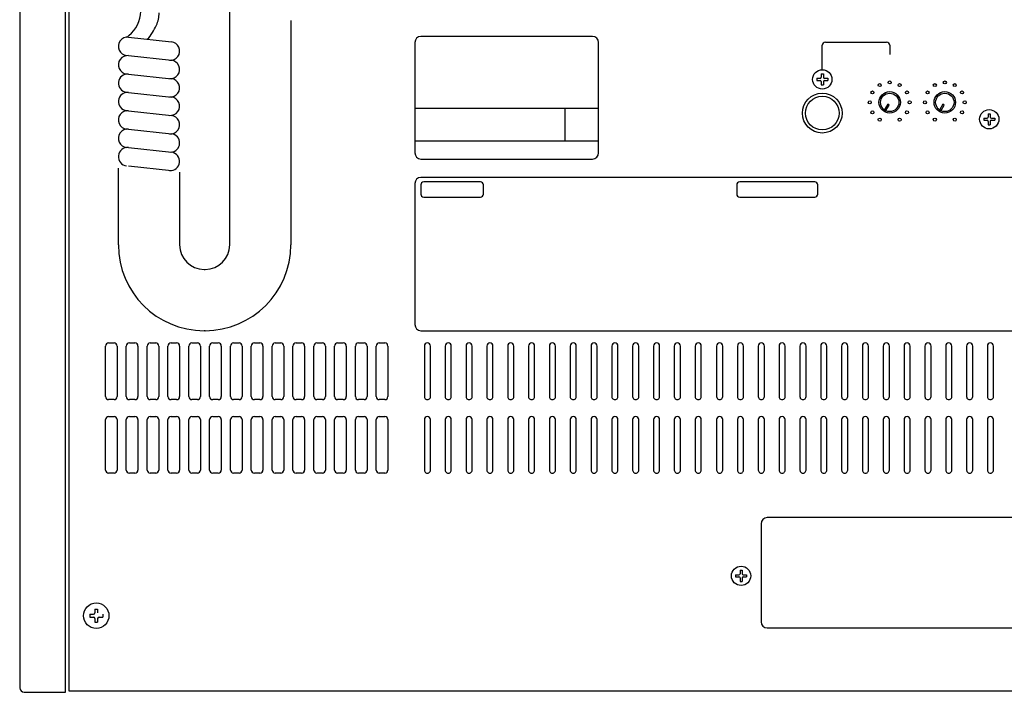
# Model space of a CAD drawing. Units: millimetres. Extents: x 2 to 136, y 251 to 485.
# Drawn here: x 22 to 54, y 381 to 403 of the extents above; entities that cross this region are included whole.
import ezdxf

# ---------------------------------------------------------------- set-up
doc = ezdxf.new("R2010")
doc.units = ezdxf.units.MM
doc.layers.add('GAIKEI', color=7, linetype='Continuous')

msp = doc.modelspace()

# ---------------------------------------------------------------- linework, layer by layer
at = {"layer": 'GAIKEI', "color": 1, "linetype": 'Continuous'}
for p, q in [((23.23169216, 380.8), (23.23169216, 447.2)), ((23.33169216, 430.8), (23.33169216, 380.85)), ((28.5904962, 395.4), (28.5904962, 403.0021399)), ((30.58215274, 402.7201318), (30.58215274, 395.4)), ((25.28520296, 402.17507868), (26.68521005, 402.02336128)), ((40.43169216, 402.2), (34.83169216, 402.2)), ((34.63169216, 402), (34.63169216, 398.4)), ((40.63169216, 398.4), (40.63169216, 402)), ((47.93169216, 401.13635199), (47.93169216, 401.91173078)), ((48.03169216, 402.01173078), (50.03169216, 402.01173078)), ((50.13169216, 401.91173078), (50.13169216, 401.61193694)), ((25.28520849, 401.57507788), (26.68519125, 401.42336358)), ((25.28419459, 400.97518858), (26.68519675, 400.82336288)), ((47.75169216, 400.835), (47.75169216, 400.765)), ((47.75169216, 400.835), (47.86169216, 400.835)), ((47.89669216, 400.98), (47.96669216, 400.98)), ((47.89669216, 400.98), (47.89669216, 400.87)), ((47.96669216, 400.98), (47.96669216, 400.87)), ((48.00169216, 400.835), (48.11169216, 400.835)), ((48.11169216, 400.835), (48.11169216, 400.765)), ((47.75169216, 400.765), (47.86169216, 400.765)), ((47.89669216, 400.73), (47.89669216, 400.62)), ((47.89669216, 400.62), (47.96669216, 400.62)), ((47.96669216, 400.73), (47.96669216, 400.62)), ((48.00169216, 400.765), (48.11169216, 400.765)), ((25.28519526, 400.37508018), (26.68520235, 400.22336288)), ((40.63169216, 399.85), (34.63169216, 399.85)), ((39.53169216, 399.85), (39.53169216, 398.8)), ((50.06655136, 399.98717283), (49.96655136, 399.81396775)), ((50.00985263, 399.78896775), (50.10985263, 399.96217283)), ((50.10985263, 399.96217283), (50.06655136, 399.98717283)), ((51.86655136, 399.98717283), (51.76655136, 399.81396775)), ((51.80985263, 399.78896775), (51.90985263, 399.96217283)), ((51.90985263, 399.96217283), (51.86655136, 399.98717283)), ((25.28520077, 399.77508018), (26.68520785, 399.62336288)), ((49.96655136, 399.81396775), (50.00985263, 399.78896775)), ((51.76655136, 399.81396775), (51.80985263, 399.78896775)), ((53.20169216, 399.535), (53.31169216, 399.535)), ((53.20169216, 399.535), (53.20169216, 399.465)), ((53.34669216, 399.68), (53.34669216, 399.57)), ((53.34669216, 399.68), (53.41669216, 399.68)), ((53.41669216, 399.68), (53.41669216, 399.57)), ((53.45169216, 399.535), (53.56169216, 399.535)), ((53.56169216, 399.535), (53.56169216, 399.465)), ((53.20169216, 399.465), (53.31169216, 399.465)), ((53.34669216, 399.43), (53.34669216, 399.32)), ((53.34669216, 399.32), (53.41669216, 399.32)), ((53.41669216, 399.43), (53.41669216, 399.32)), ((53.45169216, 399.465), (53.56169216, 399.465)), ((25.28520647, 399.17508098), (26.68518925, 399.02336708)), ((25.28521183, 398.57507908), (26.68519455, 398.42336408)), ((34.63169216, 398.8), (40.63169216, 398.8)), ((25.28521717, 397.97507808), (26.68519995, 397.82336308)), ((34.83169216, 398.2), (40.43169216, 398.2)), ((24.95289387, 395.4), (24.95289387, 397.90035713)), ((26.95019188, 397.77217164), (26.95019188, 395.4)), ((63.93169216, 397.6), (34.83169216, 397.6)), ((34.63169216, 397.4), (34.63169216, 392.8)), ((34.82451147, 397.35682999), (34.82451147, 397.05682999)), ((36.77067226, 397.45682999), (34.92451147, 397.45682999)), ((36.87067226, 397.05682999), (36.87067226, 397.35682999)), ((45.13895634, 397.35682999), (45.13895634, 397.05682999)), ((47.68511713, 397.45682999), (45.23895634, 397.45682999)), ((47.78511713, 397.05682999), (47.78511713, 397.35682999)), ((34.92451147, 396.95682999), (36.77067226, 396.95682999)), ((45.23895634, 396.95682999), (47.68511713, 396.95682999)), ((27.75019188, 394.6), (27.7904962, 394.6)), ((27.78215274, 392.6), (27.75289387, 392.6)), ((34.83169216, 392.6), (63.93169216, 392.6)), ((24.63169216, 392.2), (24.81169216, 392.2)), ((25.31169216, 392.2), (25.49169216, 392.2)), ((25.99169216, 392.2), (26.17169216, 392.2)), ((26.67169216, 392.2), (26.85169216, 392.2)), ((27.35169216, 392.2), (27.53169216, 392.2)), ((28.03169216, 392.2), (28.21169216, 392.2)), ((28.71169216, 392.2), (28.89169216, 392.2)), ((29.39169216, 392.2), (29.57169216, 392.2)), ((30.07169216, 392.2), (30.25169216, 392.2)), ((30.75169216, 392.2), (30.93169216, 392.2)), ((31.43169216, 392.2), (31.61169216, 392.2)), ((32.11169216, 392.2), (32.29169216, 392.2)), ((32.79169216, 392.2), (32.97169216, 392.2)), ((33.47169216, 392.2), (33.65169216, 392.2)), ((24.53169216, 390.45), (24.53169216, 392.1)), ((24.91169216, 392.1), (24.91169216, 390.45)), ((25.21169216, 390.45), (25.21169216, 392.1)), ((25.59169216, 392.1), (25.59169216, 390.45)), ((25.89169216, 390.45), (25.89169216, 392.1)), ((26.27169216, 392.1), (26.27169216, 390.45)), ((26.57169216, 390.45), (26.57169216, 392.1)), ((26.95169216, 392.1), (26.95169216, 390.45)), ((27.25169216, 390.45), (27.25169216, 392.1)), ((27.63169216, 392.1), (27.63169216, 390.45)), ((27.93169216, 390.45), (27.93169216, 392.1)), ((28.31169216, 392.1), (28.31169216, 390.45)), ((28.61169216, 390.45), (28.61169216, 392.1)), ((28.99169216, 392.1), (28.99169216, 390.45)), ((29.29169216, 390.45), (29.29169216, 392.1)), ((29.67169216, 392.1), (29.67169216, 390.45)), ((29.97169216, 390.45), (29.97169216, 392.1)), ((30.35169216, 392.1), (30.35169216, 390.45)), ((30.65169216, 390.45), (30.65169216, 392.1)), ((31.03169216, 392.1), (31.03169216, 390.45)), ((31.33169216, 390.45), (31.33169216, 392.1)), ((31.71169216, 392.1), (31.71169216, 390.45)), ((32.01169216, 390.45), (32.01169216, 392.1)), ((32.39169216, 392.1), (32.39169216, 390.45)), ((32.69169216, 390.45), (32.69169216, 392.1)), ((33.07169216, 392.1), (33.07169216, 390.45)), ((33.37169216, 390.45), (33.37169216, 392.1)), ((33.75169216, 392.1), (33.75169216, 390.45)), ((34.94169216, 392.1), (34.94169216, 390.45)), ((35.14169216, 390.45), (35.14169216, 392.1)), ((35.62169216, 392.1), (35.62169216, 390.45)), ((35.82169216, 390.45), (35.82169216, 392.1)), ((36.30169216, 392.1), (36.30169216, 390.45)), ((36.50169216, 390.45), (36.50169216, 392.1)), ((36.98169216, 392.1), (36.98169216, 390.45)), ((37.18169216, 390.45), (37.18169216, 392.1)), ((37.66169216, 392.1), (37.66169216, 390.45)), ((37.86169216, 390.45), (37.86169216, 392.1)), ((38.34169216, 392.1), (38.34169216, 390.45)), ((38.54169216, 390.45), (38.54169216, 392.1)), ((39.02169216, 392.1), (39.02169216, 390.45)), ((39.22169216, 390.45), (39.22169216, 392.1)), ((39.70169216, 392.1), (39.70169216, 390.45)), ((39.90169216, 390.45), (39.90169216, 392.1)), ((40.38169216, 392.1), (40.38169216, 390.45)), ((40.58169216, 390.45), (40.58169216, 392.1)), ((41.06169216, 392.1), (41.06169216, 390.45)), ((41.26169216, 390.45), (41.26169216, 392.1)), ((41.74169216, 392.1), (41.74169216, 390.45)), ((41.94169216, 390.45), (41.94169216, 392.1)), ((42.42169216, 392.1), (42.42169216, 390.45)), ((42.62169216, 390.45), (42.62169216, 392.1)), ((43.10169216, 392.1), (43.10169216, 390.45)), ((43.30169216, 390.45), (43.30169216, 392.1)), ((43.78169216, 392.1), (43.78169216, 390.45)), ((43.98169216, 390.45), (43.98169216, 392.1)), ((44.48169216, 392.1), (44.48169216, 390.45)), ((44.68169216, 390.45), (44.68169216, 392.1)), ((45.16169216, 392.1), (45.16169216, 390.45)), ((45.36169216, 390.45), (45.36169216, 392.1)), ((45.84169216, 392.1), (45.84169216, 390.45)), ((46.04169216, 390.45), (46.04169216, 392.1)), ((46.52169216, 392.1), (46.52169216, 390.45)), ((46.72169216, 390.45), (46.72169216, 392.1)), ((47.20169216, 392.1), (47.20169216, 390.45)), ((47.40169216, 390.45), (47.40169216, 392.1)), ((47.88169216, 392.1), (47.88169216, 390.45)), ((48.08169216, 390.45), (48.08169216, 392.1)), ((48.56169216, 392.1), (48.56169216, 390.45)), ((48.76169216, 390.45), (48.76169216, 392.1)), ((49.24169216, 392.1), (49.24169216, 390.45)), ((49.44169216, 390.45), (49.44169216, 392.1)), ((49.92169216, 392.1), (49.92169216, 390.45)), ((50.12169216, 390.45), (50.12169216, 392.1)), ((50.60169216, 392.1), (50.60169216, 390.45)), ((50.80169216, 390.45), (50.80169216, 392.1)), ((51.28169216, 392.1), (51.28169216, 390.45)), ((51.48169216, 390.45), (51.48169216, 392.1)), ((51.96169216, 392.1), (51.96169216, 390.45)), ((52.16169216, 390.45), (52.16169216, 392.1)), ((52.64169216, 392.1), (52.64169216, 390.45)), ((52.84169216, 390.45), (52.84169216, 392.1)), ((53.32169216, 392.1), (53.32169216, 390.45)), ((53.52169216, 390.45), (53.52169216, 392.1)), ((24.81169216, 390.35), (24.63169216, 390.35)), ((25.49169216, 390.35), (25.31169216, 390.35)), ((26.17169216, 390.35), (25.99169216, 390.35)), ((26.85169216, 390.35), (26.67169216, 390.35)), ((27.53169216, 390.35), (27.35169216, 390.35)), ((28.21169216, 390.35), (28.03169216, 390.35)), ((28.89169216, 390.35), (28.71169216, 390.35)), ((29.57169216, 390.35), (29.39169216, 390.35)), ((30.25169216, 390.35), (30.07169216, 390.35)), ((30.93169216, 390.35), (30.75169216, 390.35)), ((31.61169216, 390.35), (31.43169216, 390.35)), ((32.29169216, 390.35), (32.11169216, 390.35)), ((32.97169216, 390.35), (32.79169216, 390.35)), ((33.65169216, 390.35), (33.47169216, 390.35)), ((24.53169216, 388.05), (24.53169216, 389.7)), ((24.63169216, 389.8), (24.81169216, 389.8)), ((24.91169216, 389.7), (24.91169216, 388.05)), ((25.21169216, 388.05), (25.21169216, 389.7)), ((25.31169216, 389.8), (25.49169216, 389.8)), ((25.59169216, 389.7), (25.59169216, 388.05)), ((25.89169216, 388.05), (25.89169216, 389.7)), ((25.99169216, 389.8), (26.17169216, 389.8)), ((26.27169216, 389.7), (26.27169216, 388.05)), ((26.57169216, 388.05), (26.57169216, 389.7)), ((26.67169216, 389.8), (26.85169216, 389.8)), ((26.95169216, 389.7), (26.95169216, 388.05)), ((27.25169216, 388.05), (27.25169216, 389.7)), ((27.35169216, 389.8), (27.53169216, 389.8)), ((27.63169216, 389.7), (27.63169216, 388.05)), ((27.93169216, 388.05), (27.93169216, 389.7)), ((28.03169216, 389.8), (28.21169216, 389.8)), ((28.31169216, 389.7), (28.31169216, 388.05)), ((28.61169216, 388.05), (28.61169216, 389.7)), ((28.71169216, 389.8), (28.89169216, 389.8)), ((28.99169216, 389.7), (28.99169216, 388.05)), ((29.29169216, 388.05), (29.29169216, 389.7)), ((29.39169216, 389.8), (29.57169216, 389.8)), ((29.67169216, 389.7), (29.67169216, 388.05)), ((29.97169216, 388.05), (29.97169216, 389.7)), ((30.07169216, 389.8), (30.25169216, 389.8)), ((30.35169216, 389.7), (30.35169216, 388.05)), ((30.65169216, 388.05), (30.65169216, 389.7)), ((30.75169216, 389.8), (30.93169216, 389.8)), ((31.03169216, 389.7), (31.03169216, 388.05)), ((31.33169216, 388.05), (31.33169216, 389.7)), ((31.43169216, 389.8), (31.61169216, 389.8)), ((31.71169216, 389.7), (31.71169216, 388.05)), ((32.01169216, 388.05), (32.01169216, 389.7)), ((32.11169216, 389.8), (32.29169216, 389.8)), ((32.39169216, 389.7), (32.39169216, 388.05)), ((32.69169216, 388.05), (32.69169216, 389.7)), ((32.79169216, 389.8), (32.97169216, 389.8)), ((33.07169216, 389.7), (33.07169216, 388.05)), ((33.37169216, 388.05), (33.37169216, 389.7)), ((33.47169216, 389.8), (33.65169216, 389.8)), ((33.75169216, 389.7), (33.75169216, 388.05)), ((34.94169216, 389.7), (34.94169216, 388.05)), ((35.14169216, 388.05), (35.14169216, 389.7)), ((35.62169216, 389.7), (35.62169216, 388.05)), ((35.82169216, 388.05), (35.82169216, 389.7)), ((36.30169216, 389.7), (36.30169216, 388.05)), ((36.50169216, 388.05), (36.50169216, 389.7)), ((36.98169216, 389.7), (36.98169216, 388.05)), ((37.18169216, 388.05), (37.18169216, 389.7)), ((37.66169216, 389.7), (37.66169216, 388.05)), ((37.86169216, 388.05), (37.86169216, 389.7)), ((38.34169216, 389.7), (38.34169216, 388.05)), ((38.54169216, 388.05), (38.54169216, 389.7)), ((39.02169216, 389.7), (39.02169216, 388.05)), ((39.22169216, 388.05), (39.22169216, 389.7)), ((39.70169216, 389.7), (39.70169216, 388.05)), ((39.90169216, 388.05), (39.90169216, 389.7)), ((40.38169216, 389.7), (40.38169216, 388.05)), ((40.58169216, 388.05), (40.58169216, 389.7)), ((41.06169216, 389.7), (41.06169216, 388.05)), ((41.26169216, 388.05), (41.26169216, 389.7)), ((41.74169216, 389.7), (41.74169216, 388.05)), ((41.94169216, 388.05), (41.94169216, 389.7)), ((42.42169216, 389.7), (42.42169216, 388.05)), ((42.62169216, 388.05), (42.62169216, 389.7)), ((43.10169216, 389.7), (43.10169216, 388.05)), ((43.30169216, 388.05), (43.30169216, 389.7)), ((43.78169216, 389.7), (43.78169216, 388.05)), ((43.98169216, 388.05), (43.98169216, 389.7)), ((44.48169216, 389.7), (44.48169216, 388.05)), ((44.68169216, 388.05), (44.68169216, 389.7)), ((45.16169216, 389.7), (45.16169216, 388.05)), ((45.36169216, 388.05), (45.36169216, 389.7)), ((45.84169216, 389.7), (45.84169216, 388.05)), ((46.04169216, 388.05), (46.04169216, 389.7)), ((46.52169216, 389.7), (46.52169216, 388.05)), ((46.72169216, 388.05), (46.72169216, 389.7)), ((47.20169216, 389.7), (47.20169216, 388.05)), ((47.40169216, 388.05), (47.40169216, 389.7)), ((47.88169216, 389.7), (47.88169216, 388.05)), ((48.08169216, 388.05), (48.08169216, 389.7)), ((48.56169216, 389.7), (48.56169216, 388.05)), ((48.76169216, 388.05), (48.76169216, 389.7)), ((49.24169216, 389.7), (49.24169216, 388.05)), ((49.44169216, 388.05), (49.44169216, 389.7)), ((49.92169216, 389.7), (49.92169216, 388.05)), ((50.12169216, 388.05), (50.12169216, 389.7)), ((50.60169216, 389.7), (50.60169216, 388.05)), ((50.80169216, 388.05), (50.80169216, 389.7)), ((51.28169216, 389.7), (51.28169216, 388.05)), ((51.48169216, 388.05), (51.48169216, 389.7)), ((51.96169216, 389.7), (51.96169216, 388.05)), ((52.16169216, 388.05), (52.16169216, 389.7)), ((52.64169216, 389.7), (52.64169216, 388.05)), ((52.84169216, 388.05), (52.84169216, 389.7)), ((53.32169216, 389.7), (53.32169216, 388.05)), ((53.52169216, 388.05), (53.52169216, 389.7)), ((24.81169216, 387.95), (24.63169216, 387.95)), ((25.49169216, 387.95), (25.31169216, 387.95)), ((26.17169216, 387.95), (25.99169216, 387.95)), ((26.85169216, 387.95), (26.67169216, 387.95)), ((27.53169216, 387.95), (27.35169216, 387.95)), ((28.21169216, 387.95), (28.03169216, 387.95)), ((28.89169216, 387.95), (28.71169216, 387.95)), ((29.57169216, 387.95), (29.39169216, 387.95)), ((30.25169216, 387.95), (30.07169216, 387.95)), ((30.93169216, 387.95), (30.75169216, 387.95)), ((31.61169216, 387.95), (31.43169216, 387.95)), ((32.29169216, 387.95), (32.11169216, 387.95)), ((32.97169216, 387.95), (32.79169216, 387.95)), ((33.65169216, 387.95), (33.47169216, 387.95)), ((62.13169216, 386.5), (46.13169216, 386.5)), ((45.93169216, 386.3), (45.93169216, 383.1)), ((45.24669216, 384.77998559), (45.24669216, 384.66998559)), ((45.24669216, 384.77998559), (45.31669216, 384.77998559)), ((45.31669216, 384.77998559), (45.31669216, 384.66998559)), ((45.10169216, 384.63498559), (45.21169216, 384.63498559)), ((45.10169216, 384.63498559), (45.10169216, 384.56498559)), ((45.10169216, 384.56498559), (45.21169216, 384.56498559)), ((45.24669216, 384.52998559), (45.24669216, 384.41998559)), ((45.24669216, 384.41998559), (45.31669216, 384.41998559)), ((45.31669216, 384.52998559), (45.31669216, 384.41998559)), ((45.35169216, 384.63498559), (45.46169216, 384.63498559)), ((45.35169216, 384.56498559), (45.46169216, 384.56498559)), ((45.46169216, 384.63498559), (45.46169216, 384.56498559)), ((24.18669216, 383.51), (24.27669216, 383.51)), ((24.18669216, 383.51), (24.18669216, 383.39)), ((24.27669216, 383.51), (24.27669216, 383.39)), ((24.02169216, 383.345), (24.02169216, 383.255)), ((24.02169216, 383.345), (24.14169216, 383.345)), ((24.02169216, 383.255), (24.14169216, 383.255)), ((24.18669216, 383.21), (24.18669216, 383.09)), ((24.27669216, 383.21), (24.27669216, 383.09)), ((24.32169216, 383.255), (24.44169216, 383.255)), ((24.44169216, 383.345), (24.44169216, 383.255)), ((24.18669216, 383.09), (24.27669216, 383.09)), ((46.13169216, 382.9), (62.13169216, 382.9))]:
    msp.add_line(p, q, dxfattribs=at)
at = {"layer": 'GAIKEI', "linetype": 'Continuous'}
for p, q in [((21.73169216, 447.05), (21.73169216, 380.95)), ((21.88169216, 380.8), (23.23169216, 380.8)), ((23.33169216, 380.85), (65.13169216, 380.85))]:
    msp.add_line(p, q, dxfattribs=at)
at = {"layer": 'GAIKEI', "color": 1, "linetype": 'Continuous'}
for centre, radius in [((47.93169216, 400.8), 0.315), ((49.80669216, 400.61291651), 0.05), ((50.13169216, 400.7), 0.05), ((50.45669216, 400.61291651), 0.05), ((51.60669216, 400.61291651), 0.05), ((51.93169216, 400.7), 0.05), ((52.25669216, 400.61291651), 0.05), ((47.93169216, 399.7), 0.65), ((47.93169216, 399.7), 0.55), ((49.56877564, 400.375), 0.05), ((50.13169216, 400.05), 0.35), ((50.13169216, 400.05), 0.3), ((50.69460867, 400.375), 0.05), ((51.36877564, 400.375), 0.05), ((51.93169216, 400.05), 0.35), ((51.93169216, 400.05), 0.3), ((52.49460867, 400.375), 0.05), ((49.48169216, 400.05), 0.05), ((50.78169216, 400.05), 0.05), ((51.28169216, 400.05), 0.05), ((52.58169216, 400.05), 0.05), ((49.56877564, 399.725), 0.05), ((49.80669216, 399.48708349), 0.05), ((50.45669216, 399.48708349), 0.05), ((50.69460867, 399.725), 0.05), ((51.36877564, 399.725), 0.05), ((51.60669216, 399.48708349), 0.05), ((52.25669216, 399.48708349), 0.05), ((52.49460867, 399.725), 0.05), ((53.38169216, 399.5), 0.315), ((45.28169216, 384.59998559), 0.315), ((24.23169216, 383.3), 0.415)]:
    msp.add_circle(centre, radius, dxfattribs=at)
for centre, radius, start, end in [((24.68169216, 403.01966562), 1, 307.900350572, 0), ((25.28169216, 402.97171351), 1, 336.256143004, 0), ((24.63809827, 403.25481924), 1.70310877, 317.703710232, 336.256143004), ((25.25287838, 401.87682508), 0.30000029, 83.813068999, 263.814780001), ((24.66659256, 403.03906166), 1.02458057, 302.467218821, 307.900350572), ((34.83169216, 402), 0.2, 90, 180), ((40.43169216, 402), 0.2, 0, 90), ((26.65287835, 401.72511608), 0.30000029, 263.812780001, 83.815089999), ((48.03169216, 401.91173078), 0.1, 90, 180), ((50.03169216, 401.91173078), 0.1, 0, 90), ((25.25287838, 401.27682508), 0.30000029, 83.813068999, 263.814780001), ((26.65287835, 401.12511608), 0.30000029, 263.812780001, 83.815089999), ((25.25287838, 400.67682508), 0.30000029, 84.0065, 263.81478), ((26.65287835, 400.52511608), 0.30000029, 263.812780001, 83.815089999), ((47.86169216, 400.87), 0.035, 270, 0), ((48.00169216, 400.87), 0.035, 180, 270), ((47.86169216, 400.73), 0.035, 0, 90), ((48.00169216, 400.73), 0.035, 90, 180), ((25.25287838, 400.07682508), 0.30000029, 84.024094, 263.81478), ((26.65287835, 399.92511608), 0.30000029, 263.812780001, 83.815089999), ((25.25287838, 399.47682508), 0.30000029, 83.813068999, 263.814780001), ((26.65287835, 399.32511608), 0.30000029, 263.812780001, 83.815089999), ((53.31169216, 399.57), 0.035, 270, 0), ((53.45169216, 399.57), 0.035, 180, 270), ((53.31169216, 399.43), 0.035, 0, 90), ((53.45169216, 399.43), 0.035, 90, 180), ((25.25287838, 398.87682508), 0.30000029, 83.813068999, 263.814780001), ((26.65287835, 398.72511608), 0.30000029, 272.57045, 83.81509), ((25.25287838, 398.27682508), 0.30000029, 84.069665, 263.81478), ((26.65287835, 398.12511608), 0.30000029, 263.81278, 83.565707), ((34.83169216, 398.4), 0.2, 180, 270), ((40.43169216, 398.4), 0.2, 270, 0), ((34.83169216, 397.4), 0.2, 90, 180), ((34.92451147, 397.35682999), 0.1, 90, 180), ((36.77067226, 397.35682999), 0.1, 0, 90), ((45.23895634, 397.35682999), 0.1, 90, 180), ((47.68511713, 397.35682999), 0.1, 0, 90), ((34.92451147, 397.05682999), 0.1, 180, 270), ((36.77067226, 397.05682999), 0.1, 270, 0), ((45.23895634, 397.05682999), 0.1, 180, 270), ((47.68511713, 397.05682999), 0.1, 270, 0), ((27.75289387, 395.4), 2.8, 180, 270), ((27.75019188, 395.4), 0.8, 180, 270), ((27.78215274, 395.4), 2.8, 270, 0), ((27.7904962, 395.4), 0.8, 270, 0), ((34.83169216, 392.8), 0.2, 180, 270), ((24.63169216, 392.1), 0.1, 90, 180), ((24.81169216, 392.1), 0.1, 0, 90), ((25.31169216, 392.1), 0.1, 90, 180), ((25.49169216, 392.1), 0.1, 0, 90), ((25.99169216, 392.1), 0.1, 90, 180), ((26.17169216, 392.1), 0.1, 0, 90), ((26.67169216, 392.1), 0.1, 90, 180), ((26.85169216, 392.1), 0.1, 0, 90), ((27.35169216, 392.1), 0.1, 90, 180), ((27.53169216, 392.1), 0.1, 0, 89.999999999), ((28.03169216, 392.1), 0.1, 89.999999999, 180), ((28.21169216, 392.1), 0.1, 0, 90), ((28.71169216, 392.1), 0.1, 90, 180), ((28.89169216, 392.1), 0.1, 0, 90), ((29.39169216, 392.1), 0.1, 90, 180), ((29.57169216, 392.1), 0.1, 0, 90), ((30.07169216, 392.1), 0.1, 90, 180), ((30.25169216, 392.1), 0.1, 0, 90), ((30.75169216, 392.1), 0.1, 90, 180), ((30.93169216, 392.1), 0.1, 0, 89.999999999), ((31.43169216, 392.1), 0.1, 90, 180), ((31.61169216, 392.1), 0.1, 0, 90), ((32.11169216, 392.1), 0.1, 90, 180), ((32.29169216, 392.1), 0.1, 0, 90), ((32.79169216, 392.1), 0.1, 90, 180), ((32.97169216, 392.1), 0.1, 0, 90), ((33.47169216, 392.1), 0.1, 90, 180), ((33.65169216, 392.1), 0.1, 0, 90), ((35.04169216, 392.1), 0.1, 0, 179.99984796), ((35.72169216, 392.1), 0.1, 0, 179.99984796), ((36.40169216, 392.1), 0.1, 0, 179.99984796), ((37.08169216, 392.1), 0.1, 0, 179.99984796), ((37.76169216, 392.1), 0.1, 0, 179.99984796), ((38.44169216, 392.1), 0.1, 0, 179.99984796), ((39.12169216, 392.1), 0.1, 0, 179.99984796), ((39.80169216, 392.1), 0.1, 0, 179.99984796), ((40.48169216, 392.1), 0.1, 0, 179.99984796), ((41.16169216, 392.1), 0.1, 0, 179.99984796), ((41.84169216, 392.1), 0.1, 0, 179.99984796), ((42.52169216, 392.1), 0.1, 0, 179.99984796), ((43.20169216, 392.1), 0.1, 0, 179.99984796), ((43.88169216, 392.1), 0.1, 0, 179.99984796), ((44.58169216, 392.1), 0.1, 0, 179.99984796), ((45.26169216, 392.1), 0.1, 0, 179.99984796), ((45.94169216, 392.1), 0.1, 0, 179.99984796), ((46.62169216, 392.1), 0.1, 0, 179.99984796), ((47.30169216, 392.1), 0.1, 0, 179.99984796), ((47.98169216, 392.1), 0.1, 0, 179.99984796), ((48.66169216, 392.1), 0.1, 0, 179.99984796), ((49.34169216, 392.1), 0.1, 0, 179.99984796), ((50.02169216, 392.1), 0.1, 0, 179.99984796), ((50.70169216, 392.1), 0.1, 0, 179.99984796), ((51.38169216, 392.1), 0.1, 0, 179.99984796), ((52.06169216, 392.1), 0.1, 0, 179.99984796), ((52.74169216, 392.1), 0.1, 0, 179.99984796), ((53.42169216, 392.1), 0.1, 0, 179.99984796), ((24.63169216, 390.45), 0.1, 180, 270), ((24.81169216, 390.45), 0.1, 270, 0), ((25.31169216, 390.45), 0.1, 180, 270), ((25.49169216, 390.45), 0.1, 270, 0), ((25.99169216, 390.45), 0.1, 180, 270), ((26.17169216, 390.45), 0.1, 270, 0), ((26.67169216, 390.45), 0.1, 180, 270), ((26.85169216, 390.45), 0.1, 270, 0), ((27.35169216, 390.45), 0.1, 180, 270), ((27.53169216, 390.45), 0.1, 270.000000001, 0), ((28.03169216, 390.45), 0.1, 180, 270.000000001), ((28.21169216, 390.45), 0.1, 270, 0), ((28.71169216, 390.45), 0.1, 180, 270), ((28.89169216, 390.45), 0.1, 270, 0), ((29.39169216, 390.45), 0.1, 180, 270), ((29.57169216, 390.45), 0.1, 270, 0), ((30.07169216, 390.45), 0.1, 180, 270), ((30.25169216, 390.45), 0.1, 270, 0), ((30.75169216, 390.45), 0.1, 180, 270), ((30.93169216, 390.45), 0.1, 270.000000001, 0), ((31.43169216, 390.45), 0.1, 180, 270), ((31.61169216, 390.45), 0.1, 270, 0), ((32.11169216, 390.45), 0.1, 180, 270), ((32.29169216, 390.45), 0.1, 270, 0), ((32.79169216, 390.45), 0.1, 180, 270), ((32.97169216, 390.45), 0.1, 270, 0), ((33.47169216, 390.45), 0.1, 180, 270), ((33.65169216, 390.45), 0.1, 270, 0), ((35.04169216, 390.45), 0.1, 180, 0.000268879), ((35.72169216, 390.45), 0.1, 180, 0.000268879), ((36.40169216, 390.45), 0.1, 180, 0.000268879), ((37.08169216, 390.45), 0.1, 180, 0.000268879), ((37.76169216, 390.45), 0.1, 180, 0.000268879), ((38.44169216, 390.45), 0.1, 180, 0.000268879), ((39.12169216, 390.45), 0.1, 180, 0.000268879), ((39.80169216, 390.45), 0.1, 180, 0.000268879), ((40.48169216, 390.45), 0.1, 180, 0.000268879), ((41.16169216, 390.45), 0.1, 180, 0.000268879), ((41.84169216, 390.45), 0.1, 180, 0.000268879), ((42.52169216, 390.45), 0.1, 180, 0.000268879), ((43.20169216, 390.45), 0.1, 180, 0.000268879), ((43.88169216, 390.45), 0.1, 180, 0.000268879), ((44.58169216, 390.45), 0.1, 180, 0.000268879), ((45.26169216, 390.45), 0.1, 180, 0.000268879), ((45.94169216, 390.45), 0.1, 180, 0.000268879), ((46.62169216, 390.45), 0.1, 180, 0.000268879), ((47.30169216, 390.45), 0.1, 180, 0.000268879), ((47.98169216, 390.45), 0.1, 180, 0.000268879), ((48.66169216, 390.45), 0.1, 180, 0.000268879), ((49.34169216, 390.45), 0.1, 180, 0.000268879), ((50.02169216, 390.45), 0.1, 180, 0.000268879), ((50.70169216, 390.45), 0.1, 180, 0.000268879), ((51.38169216, 390.45), 0.1, 180, 0.000268879), ((52.06169216, 390.45), 0.1, 180, 0.000268879), ((52.74169216, 390.45), 0.1, 180, 0.000268879), ((53.42169216, 390.45), 0.1, 180, 0.000268879), ((24.63169216, 389.7), 0.1, 90, 180), ((24.81169216, 389.7), 0.1, 0, 90), ((25.31169216, 389.7), 0.1, 90, 180), ((25.49169216, 389.7), 0.1, 0, 90), ((25.99169216, 389.7), 0.1, 90, 180), ((26.17169216, 389.7), 0.1, 0, 90), ((26.67169216, 389.7), 0.1, 90, 180), ((26.85169216, 389.7), 0.1, 0, 90), ((27.35169216, 389.7), 0.1, 90, 180), ((27.53169216, 389.7), 0.1, 0, 89.999999999), ((28.03169216, 389.7), 0.1, 89.999999999, 180), ((28.21169216, 389.7), 0.1, 0, 90), ((28.71169216, 389.7), 0.1, 90, 180), ((28.89169216, 389.7), 0.1, 0, 90), ((29.39169216, 389.7), 0.1, 90, 180), ((29.57169216, 389.7), 0.1, 0, 90), ((30.07169216, 389.7), 0.1, 90, 180), ((30.25169216, 389.7), 0.1, 0, 90), ((30.75169216, 389.7), 0.1, 90, 180), ((30.93169216, 389.7), 0.1, 0, 89.999999999), ((31.43169216, 389.7), 0.1, 90, 180), ((31.61169216, 389.7), 0.1, 0, 90), ((32.11169216, 389.7), 0.1, 90, 180), ((32.29169216, 389.7), 0.1, 0, 90), ((32.79169216, 389.7), 0.1, 90, 180), ((32.97169216, 389.7), 0.1, 0, 90), ((33.47169216, 389.7), 0.1, 90, 180), ((33.65169216, 389.7), 0.1, 0, 90), ((35.04169216, 389.7), 0.1, 0, 179.99984796), ((35.72169216, 389.7), 0.1, 0, 179.99984796), ((36.40169216, 389.7), 0.1, 0, 179.99984796), ((37.08169216, 389.7), 0.1, 0, 179.99984796), ((37.76169216, 389.7), 0.1, 0, 179.99984796), ((38.44169216, 389.7), 0.1, 0, 179.99984796), ((39.12169216, 389.7), 0.1, 0, 179.99984796), ((39.80169216, 389.7), 0.1, 0, 179.99984796), ((40.48169216, 389.7), 0.1, 0, 179.99984796), ((41.16169216, 389.7), 0.1, 0, 179.99984796), ((41.84169216, 389.7), 0.1, 0, 179.99984796), ((42.52169216, 389.7), 0.1, 0, 179.99984796), ((43.20169216, 389.7), 0.1, 0, 179.99984796), ((43.88169216, 389.7), 0.1, 0, 179.99984796), ((44.58169216, 389.7), 0.1, 0, 179.99984796), ((45.26169216, 389.7), 0.1, 0, 179.99984796), ((45.94169216, 389.7), 0.1, 0, 179.99984796), ((46.62169216, 389.7), 0.1, 0, 179.99984796), ((47.30169216, 389.7), 0.1, 0, 179.99984796), ((47.98169216, 389.7), 0.1, 0, 179.99984796), ((48.66169216, 389.7), 0.1, 0, 179.99984796), ((49.34169216, 389.7), 0.1, 0, 179.99984796), ((50.02169216, 389.7), 0.1, 0, 179.99984796), ((50.70169216, 389.7), 0.1, 0, 179.99984796), ((51.38169216, 389.7), 0.1, 0, 179.99984796), ((52.06169216, 389.7), 0.1, 0, 179.99984796), ((52.74169216, 389.7), 0.1, 0, 179.99984796), ((53.42169216, 389.7), 0.1, 0, 179.99984796), ((24.63169216, 388.05), 0.1, 180, 270), ((24.81169216, 388.05), 0.1, 270, 0), ((25.31169216, 388.05), 0.1, 180, 270), ((25.49169216, 388.05), 0.1, 270, 0), ((25.99169216, 388.05), 0.1, 180, 270), ((26.17169216, 388.05), 0.1, 270, 0), ((26.67169216, 388.05), 0.1, 180, 270), ((26.85169216, 388.05), 0.1, 270, 0), ((27.35169216, 388.05), 0.1, 180, 270), ((27.53169216, 388.05), 0.1, 270.000000001, 0), ((28.03169216, 388.05), 0.1, 180, 270.000000001), ((28.21169216, 388.05), 0.1, 270, 0), ((28.71169216, 388.05), 0.1, 180, 270), ((28.89169216, 388.05), 0.1, 270, 0), ((29.39169216, 388.05), 0.1, 180, 270), ((29.57169216, 388.05), 0.1, 270, 0), ((30.07169216, 388.05), 0.1, 180, 270), ((30.25169216, 388.05), 0.1, 270, 0), ((30.75169216, 388.05), 0.1, 180, 270), ((30.93169216, 388.05), 0.1, 270.000000001, 0), ((31.43169216, 388.05), 0.1, 180, 270), ((31.61169216, 388.05), 0.1, 270, 0), ((32.11169216, 388.05), 0.1, 180, 270), ((32.29169216, 388.05), 0.1, 270, 0), ((32.79169216, 388.05), 0.1, 180, 270), ((32.97169216, 388.05), 0.1, 270, 0), ((33.47169216, 388.05), 0.1, 180, 270), ((33.65169216, 388.05), 0.1, 270, 0), ((35.04169216, 388.05), 0.1, 180, 0.000268879), ((35.72169216, 388.05), 0.1, 180, 0.000268879), ((36.40169216, 388.05), 0.1, 180, 0.000268879), ((37.08169216, 388.05), 0.1, 180, 0.000268879), ((37.76169216, 388.05), 0.1, 180, 0.000268879), ((38.44169216, 388.05), 0.1, 180, 0.000268879), ((39.12169216, 388.05), 0.1, 180, 0.000268879), ((39.80169216, 388.05), 0.1, 180, 0.000268879), ((40.48169216, 388.05), 0.1, 180, 0.000268879), ((41.16169216, 388.05), 0.1, 180, 0.000268879), ((41.84169216, 388.05), 0.1, 180, 0.000268879), ((42.52169216, 388.05), 0.1, 180, 0.000268879), ((43.20169216, 388.05), 0.1, 180, 0.000268879), ((43.88169216, 388.05), 0.1, 180, 0.000268879), ((44.58169216, 388.05), 0.1, 180, 0.000268879), ((45.26169216, 388.05), 0.1, 180, 0.000268879), ((45.94169216, 388.05), 0.1, 180, 0.000268879), ((46.62169216, 388.05), 0.1, 180, 0.000268879), ((47.30169216, 388.05), 0.1, 180, 0.000268879), ((47.98169216, 388.05), 0.1, 180, 0.000268879), ((48.66169216, 388.05), 0.1, 180, 0.000268879), ((49.34169216, 388.05), 0.1, 180, 0.000268879), ((50.02169216, 388.05), 0.1, 180, 0.000268879), ((50.70169216, 388.05), 0.1, 180, 0.000268879), ((51.38169216, 388.05), 0.1, 180, 0.000268879), ((52.06169216, 388.05), 0.1, 180, 0.000268879), ((52.74169216, 388.05), 0.1, 180, 0.000268879), ((53.42169216, 388.05), 0.1, 180, 0.000268879), ((46.13169216, 386.3), 0.2, 90, 180), ((45.21169216, 384.66998559), 0.035, 270, 0), ((45.21169216, 384.52998559), 0.035, 0, 90), ((45.35169216, 384.66998559), 0.035, 180, 270), ((45.35169216, 384.52998559), 0.035, 90, 180), ((24.14169216, 383.39), 0.045, 270, 0), ((24.14169216, 383.21), 0.045, 0, 90), ((24.32169216, 383.21), 0.045, 90, 180), ((46.13169216, 383.1), 0.2, 180, 270)]:
    msp.add_arc(centre, radius, start, end, dxfattribs=at)
at = {"layer": 'GAIKEI', "linetype": 'Continuous'}
msp.add_arc((21.88169216, 380.95), 0.15, 180, 270, dxfattribs=at)

doc.saveas('drawing.dxf')
